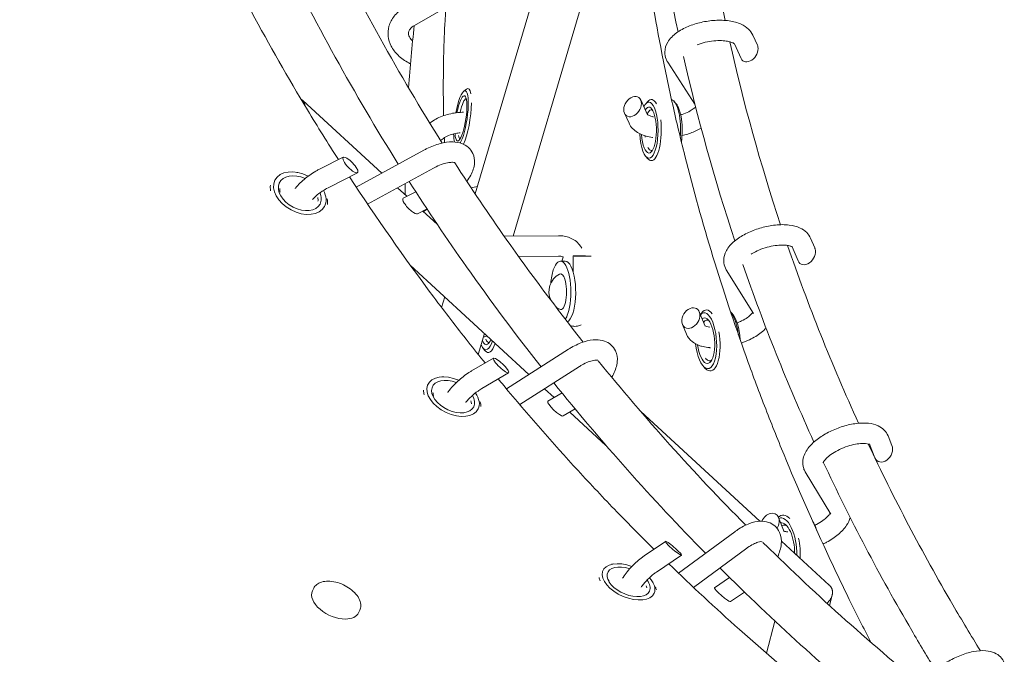
# Model space of a CAD drawing. Units: millimetres. Extents: x -6630 to 8290, y -3061 to 4392.
# Drawn here: x 1603 to 1989, y 945 to 1194 of the extents above; entities that cross this region are included whole.
import ezdxf

# ---------------------------------------------------------------- set-up
doc = ezdxf.new("R2010")
doc.units = ezdxf.units.MM
doc.header["$LTSCALE"] = 20
doc.layers.add('2d', color=230, linetype='Continuous')

msp = doc.modelspace()

# ---------------------------------------------------------------- linework, layer by layer
at = {"layer": '2d', "lineweight": 0}
for p, q in [((1781.76, 1125.68), (1812.11, 1228.51)), ((1796.7, 1109.15), (1832.86, 1231.7)), ((1770.21, 1198.89), (1757.9, 1191.79)), ((1890.61, 1188.04), (1892.41, 1184.12)), ((1883.38, 1184.6), (1886.02, 1178.86)), ((1857.23, 1177.44), (1867.9, 1160.94)), ((1777.26, 1166), (1778.32, 1166.83)), ((1778.97, 1167.03), (1778.94, 1167.04)), ((1745.11, 1133.84), (1714.14, 1162.38)), ((1849.35, 1156.75), (1846.66, 1162.58)), ((1850.83, 1162.73), (1850.8, 1162.73)), ((1848.62, 1161.05), (1849.45, 1161.99)), ((1860.55, 1161.08), (1859.71, 1162.01)), ((1842.08, 1153.4), (1840.28, 1157.32)), ((1764.66, 1154.01), (1763.94, 1153.5)), ((1769.26, 1147.47), (1768.16, 1146.69)), ((1720.97, 1135.54), (1730.04, 1140.1)), ((1761.62, 1142.85), (1735.11, 1128.38)), ((1848.66, 1140.4), (1849.5, 1139.47)), ((1765.45, 1135.83), (1739.56, 1121.69)), ((1850.88, 1138.73), (1850.85, 1138.73)), ((1712.21, 1134.06), (1711.81, 1134.14)), ((1724.56, 1128.39), (1735.58, 1133.93)), ((1754.97, 1124.76), (1751.32, 1128.12)), ((1758.48, 1126.52), (1753.55, 1124.05)), ((1762.88, 1119.78), (1759.09, 1117.88)), ((1766.83, 1113.83), (1761.26, 1118.97)), ((1762.97, 1119.65), (1761.5, 1118.75)), ((1814.37, 1109.26), (1793.09, 1109.13)), ((1913.28, 1108.26), (1914.91, 1104.46)), ((1906.01, 1104.91), (1908.37, 1099.4)), ((1814.42, 1101.26), (1798.74, 1101.17)), ((1816.22, 1100.91), (1815.67, 1099.28)), ((1820.13, 1095.17), (1820.11, 1101.33)), ((1802.85, 1054.81), (1756.3, 1097.69)), ((1817.06, 1099.29), (1815.17, 1099.28)), ((1880.23, 1095.89), (1890.89, 1078.74)), ((1768.6, 1081.08), (1769.83, 1085.23)), ((1871.99, 1073.74), (1869.55, 1079.46)), ((1870.04, 1078.3), (1870.5, 1078.93)), ((1872.3, 1080.12), (1872.27, 1080.11)), ((1882.42, 1078.91), (1881.89, 1079.44)), ((1864.63, 1070.6), (1863.01, 1074.4)), ((1782.97, 1062.65), (1785.4, 1070.88)), ((1784.91, 1065.07), (1785.71, 1064.06)), ((1786.79, 1063.4), (1786.76, 1063.41)), ((1818.38, 1064.72), (1794, 1049.16)), ((1780.35, 1056.2), (1788.91, 1061.24)), ((1822.69, 1057.98), (1799.2, 1042.99)), ((1784.41, 1049.3), (1794.86, 1055.46)), ((1871.3, 1057.94), (1872.13, 1057.09)), ((1874.09, 1056.18), (1874.06, 1056.18)), ((1769.28, 1053.91), (1768.63, 1053.91)), ((1781.83, 1047.54), (1782, 1047.32)), ((1812.7, 1045.73), (1808.93, 1049.2)), ((1815.8, 1047.56), (1810.28, 1044.3)), ((1820.94, 1041.3), (1816.22, 1038.52)), ((1833.03, 1027), (1818.84, 1040.07)), ((1893.42, 997.19), (1846.71, 1040.23)), ((1936.38, 1027.4), (1938.52, 1022.09)), ((1943.66, 1030.73), (1945.17, 1026.99)), ((1911.15, 1016.66), (1921.23, 999.97)), ((1902.98, 993.03), (1900.7, 998.67)), ((1902.23, 999.65), (1902.2, 999.64)), ((1883.53, 993.08), (1861.47, 976.84)), ((1848.35, 983.88), (1856.33, 989.31)), ((1920.6, 972.14), (1901.82, 989.45)), ((1888.28, 986.64), (1867.36, 971.24)), ((1852.85, 977.27), (1862.62, 983.92)), ((1836.01, 980.45), (1835.19, 980.33)), ((1851.06, 973.82), (1851.55, 973.09)), ((1881.54, 975.11), (1875.59, 971.06)), ((1717.93, 969.85), (1718.42, 970.89)), ((1887.37, 969.4), (1881.88, 965.66)), ((1920.65, 964.16), (1921.74, 968.19)), ((1736.02, 961.31), (1736.51, 962.34)), ((1895.93, 945.46), (1899.32, 958.01))]:
    msp.add_line(p, q, dxfattribs=at)
for start, end in [(117.7631, 205.2773), (229.0733, 242.9503)]:
    msp.add_arc((1818.42, 1087.3), 7.77, start, end, dxfattribs=at)
at = {"layer": '2d', "lineweight": 0, "extrusion": (0, 0, -1)}
for centre, major_axis, ratio, start_param, end_param in [((1889.22, 1181.49), (2.36, 3.62), 0.705946, -5.641774, -2.722701), ((1889.22, 1181.49), (2.36, 3.62), 0.705946, 0.418892, 0.641411), ((1776.17, 1155.32), (1.65, 10.88), 0.215985, -1.400496, 2.528003), ((1777.14, 1155.17), (1.2, 7.91), 0.215985, -1.281481, -0.047528), ((1849.88, 1150.73), (-0.02, 11), 0.326283, -0.581654, 3.148524), ((1858.39, 1150.75), (-0.02, 12), 0.326283, 0.099262, 1.817942), ((1850.82, 1150.73), (-0.02, 8), 0.326283, -0.66061, 0.186763), ((1776.17, 1155.32), (1.65, 10.88), 0.215985, -2.62296, -2.197835), ((1777.14, 1155.17), (-1.2, -7.91), 0.215985, 0.047528, 0.561523), ((1849.88, 1150.73), (0.02, -11), 0.326283, 0.006932, 1.442378), ((1850.82, 1150.73), (-0.02, 8), 0.326283, -1.920565, -1.850343), ((1776.17, 1155.32), (-1.65, -10.88), 0.215985, -0.613589, -0.509525), ((1850.82, 1150.73), (0.02, -8), 0.326283, 0.006932, 0.533552), ((1850.82, 1150.73), (0.02, -8), 0.326283, -0.186763, 0.006932), ((1712.98, 1125.97), (9.68, -5.23), 0.673494, 0.000765, 4.683995), ((1712.63, 1125.32), (-7.04, 3.81), 0.673494, -0.499864, -0.245007), ((1712.63, 1125.32), (7.04, -3.81), 0.673494, -0.499872, -0.245299), ((1712.98, 1125.97), (9.68, -5.23), 0.673494, -0.806566, 0.000765), ((1756.32, 1120.96), (-2.86, 3.02), 0.291149, -3.054445, 0.087148), ((1911.64, 1101.93), (2.29, 3.7), 0.730097, 0.473978, 0.582847), ((1824.11, 1101.33), (-4, -0.01), 0.011677, -1.493166, 1.648427), ((1824.11, 1101.33), (-4, -0.01), 0.011677, -2.447943, -1.493166), ((1824.11, 1101.33), (4, 0.01), 0.011677, -1.493166, -1.360109), ((1911.64, 1101.93), (2.29, 3.7), 0.730097, -5.700338, -2.667615), ((1815.25, 1087.28), (-0.04, 7), 0.335702, -0.172333, 0.797795), ((1815.25, 1087.28), (0.04, -7), 0.335702, -2.343797, 0.172333), ((1872.24, 1068.08), (-0.82, 10.97), 0.378147, -0.349313, 3.337727), ((1880.55, 1068.7), (0.89, -11.97), 0.378147, -2.647809, -1.696866), ((1873.17, 1068.15), (-0.6, 7.98), 0.378147, -0.440649, 0.284837), ((1786.61, 1075.44), (-0.74, -10.98), 0.294215, -0.224162, 0.614881), ((1787.56, 1075.38), (-0.54, -7.98), 0.294215, -0.124373, 0.546035), ((1786.61, 1075.44), (-0.74, -10.98), 0.294215, -0.845198, -0.224162), ((1872.24, 1068.08), (0.82, -10.97), 0.378147, 0.196134, 1.488353), ((1873.17, 1068.15), (-0.6, 7.98), 0.378147, -1.837053, -1.820859), ((1873.17, 1068.15), (0.6, -7.98), 0.378147, 0.196134, 0.541833), ((1873.17, 1068.15), (0.6, -7.98), 0.378147, -0.284837, 0.196134), ((1773.09, 1046.13), (9.87, -4.85), 0.616088, 0.000582, 4.638659), ((1772.75, 1045.42), (-7.18, 3.53), 0.616088, -0.507125, -0.288154), ((1773.09, 1046.13), (9.87, -4.85), 0.616088, -0.855639, 0.000582), ((1772.75, 1045.42), (7.18, -3.53), 0.616088, -0.507093, -0.28912), ((1813.25, 1041.41), (-3.01, 2.86), 0.205583, -3.082786, 0.058807), ((1941.85, 1024.54), (2.21, 3.78), 0.74731, -5.752307, -2.618818), ((1941.85, 1024.54), (2.21, 3.78), 0.74731, 0.522774, 0.530878), ((1903.02, 987.64), (-1.58, 10.89), 0.420652, -0.135748, 1.982592), ((1903.92, 987.77), (-1.15, 7.92), 0.420652, -0.231418, 0.36597), ((1841.9, 973.43), (10.06, -4.44), 0.553365, 0.000411, 4.598297), ((1841.57, 972.67), (-7.32, 3.23), 0.553365, -0.520987, -0.351222), ((1841.9, 973.43), (10.06, -4.44), 0.553365, -0.900374, 0.000411), ((1726.98, 965.58), (-9.04, 4.27), 0.579977, -2.26679, 0), ((1841.57, 972.67), (7.32, -3.23), 0.553365, -0.521011, -0.351795), ((1878.74, 968.36), (-3.16, 2.69), 0.115918, -3.109718, 0.031875), ((1726.98, 965.58), (9.04, -4.27), 0.579977, 0, 0.874802)]:
    msp.add_ellipse(centre, major_axis=major_axis, ratio=ratio, start_param=start_param, end_param=end_param, dxfattribs=at)
at = {"layer": '2d', "lineweight": 0}
for centre, major_axis, ratio, start_param, end_param in [((1777.14, 1155.17), (1.8, 11.86), 0.215985, -0.561361, 0.223051), ((1776.17, 1155.32), (1.35, 8.9), 0.215985, -2.528003, 1.348047), ((1843.47, 1159.95), (2.36, 3.62), 0.705946, -3.783004, 2.500181), ((1850.82, 1150.73), (-0.02, 12), 0.326283, -0.531414, 0.352424), ((1777.14, 1155.17), (1.8, 11.86), 0.215985, -2.528003, -0.987871), ((1849.88, 1150.73), (0.02, -9), 0.326283, -0.006932, 3.635496), ((1859.33, 1150.75), (-0.02, 11), 0.326283, -2.004517, -0.352424), ((1850.82, 1150.73), (0.02, -12), 0.326283, -0.006932, 1.914248), ((1776.17, 1155.32), (-1.35, -8.9), 0.215985, -0.803839, 0.613589), ((1849.88, 1150.73), (0.02, -9), 0.326283, -1.378492, -0.006932), ((1777.14, 1155.17), (1.8, 11.86), 0.215985, -2.536351, -2.528003), ((1732.81, 1137.01), (-2.86, 3.02), 0.291149, -5.300418, 0.982767), ((1850.82, 1150.73), (0.02, -12), 0.326283, -0.352424, -0.006932), ((1712.98, 1125.97), (-7.92, 4.28), 0.673494, -1.468367, 3.140827), ((1712.63, 1125.32), (-10.56, 5.71), 0.673494, 0.245546, 0.499174), ((1712.98, 1125.97), (7.92, -4.28), 0.673494, -0.000765, 0.700171), ((1712.63, 1125.32), (10.56, -5.71), 0.673494, 0.246146, 0.499179), ((1815.25, 1087.28), (-0.07, 12), 0.335702, -2.368592, 0.773001), ((1817.13, 1087.29), (-0.07, 12), 0.335702, -2.368592, 0), ((1815.25, 1087.28), (0.07, -12), 0.335702, -2.368592, -1.846248), ((1815.25, 1087.28), (0.07, -12), 0.335702, -1.295345, -1.294991), ((1866.28, 1076.93), (2.29, 3.7), 0.730097, -3.72444, 2.558745), ((1815.25, 1087.28), (-0.07, 12), 0.335702, -2.68425, -2.368592), ((1817.13, 1087.29), (0.07, -12), 0.335702, 0.174172, 0.773001), ((1873.17, 1068.15), (-0.89, 11.97), 0.378147, -0.539854, 0.420786), ((1872.24, 1068.08), (0.67, -8.97), 0.378147, -0.196134, 3.398902), ((1881.47, 1068.77), (-0.82, 10.97), 0.378147, -1.630091, -0.420786), ((1873.17, 1068.15), (0.89, -11.97), 0.378147, -0.196134, 1.83068), ((1786.61, 1075.44), (-0.6, -8.98), 0.294215, -0.607125, 0.224162), ((1786.61, 1075.44), (-0.6, -8.98), 0.294215, 0.224162, 0.721329), ((1787.56, 1075.38), (-0.8, -11.97), 0.294215, 0.224162, 0.819006), ((1872.24, 1068.08), (0.67, -8.97), 0.378147, -1.418679, -0.196134), ((1787.56, 1075.38), (-0.8, -11.97), 0.294215, -0.312922, 0.224162), ((1791.89, 1058.35), (-3.01, 2.86), 0.205583, -5.284175, 0.99901), ((1873.17, 1068.15), (0.89, -11.97), 0.378147, -0.420786, -0.196134), ((1773.09, 1046.13), (-8.08, 3.97), 0.616088, -1.425749, 3.141011), ((1772.75, 1045.42), (-10.77, 5.29), 0.616088, 0.28873, 0.506382), ((1773.09, 1046.13), (8.08, -3.97), 0.616088, -0.000582, 0.74622), ((1772.75, 1045.42), (10.77, -5.29), 0.616088, 0.290024, 0.506359), ((1897.38, 996.23), (2.21, 3.78), 0.74731, -1.602557, 1.745847), ((1903.92, 987.77), (-1.72, 11.88), 0.420652, -0.556942, 0.33177), ((1903.02, 987.64), (-1.29, 8.91), 0.420652, -1.967886, 0.042161), ((1912, 988.94), (-1.58, 10.89), 0.420652, -1.178454, -0.768089), ((1859.48, 986.62), (-3.16, 2.69), 0.115918, -5.268109, 1.015076), ((1903.92, 987.77), (-1.72, 11.88), 0.420652, -2.070792, -1.399182), ((1841.9, 973.43), (-8.23, 3.63), 0.553365, -1.387607, 3.141182), ((1841.57, 972.67), (-10.98, 4.84), 0.553365, 0.353133, 0.518839), ((1841.9, 973.43), (8.23, -3.63), 0.553365, -0.000411, 0.788377), ((1841.57, 972.67), (10.98, -4.84), 0.553365, 0.354188, 0.518856)]:
    msp.add_ellipse(centre, major_axis=major_axis, ratio=ratio, start_param=start_param, end_param=end_param, dxfattribs=at)
for points, knots in [([(1682.19, 847.53), (1674.58, 853.55), (1656.63, 868.22), (1639.16, 883.68), (1624.18, 897.55), (1619.23, 902.24), (1609.42, 911.73), (1604.55, 916.55), (1590.09, 931.17), (1580.62, 941.17), (1566.68, 956.55), (1562.07, 961.74), (1552.96, 972.24), (1548.45, 977.55), (1535.05, 993.65), (1526.31, 1004.63), (1509.19, 1027.04), (1500.81, 1038.49), (1484.46, 1061.82), (1476.48, 1073.71), (1464.81, 1091.86), (1460.97, 1097.97), (1453.38, 1110.29), (1449.64, 1116.5), (1438.56, 1135.3), (1431.38, 1148.03), (1420.93, 1167.43), (1417.49, 1173.94), (1410.73, 1187.08), (1407.39, 1193.7), (1391, 1227.02), (1378.75, 1254.4), (1361.65, 1296.57), (1356.17, 1310.79), (1345.65, 1339.55), (1340.62, 1354.1), (1333.39, 1376.15), (1331.04, 1383.55), (1326.45, 1398.4), (1324.21, 1405.86), (1317.67, 1428.36), (1313.53, 1443.5), (1307.67, 1466.41), (1305.77, 1474.09), (1302.09, 1489.5), (1300.3, 1497.24), (1295.13, 1520.55), (1291.91, 1536.2), (1287.44, 1559.87), (1286, 1567.79), (1283.25, 1583.68), (1281.93, 1591.66), (1278.16, 1615.66), (1275.87, 1631.76), (1272.8, 1656.06), (1271.84, 1664.19), (1270.03, 1680.48), (1269.19, 1688.66), (1266.83, 1713.24), (1265.49, 1729.71), (1263.3, 1762.79), (1262.44, 1779.41), (1261.2, 1812.81), (1260.82, 1829.56), (1260.54, 1863.18), (1260.64, 1880.04), (1261.15, 1905.42), (1261.38, 1913.9), (1261.96, 1930.86), (1262.31, 1939.35), (1263.54, 1964.84), (1264.6, 1981.86), (1266.54, 2007.45), (1267.25, 2015.99), (1268.79, 2033.08), (1269.62, 2041.63), (1274.06, 2084.36), (1278.56, 2118.57), (1284.01, 2152.82)], [0.077666, 0.077666, 0.077666, 0.077666, 0.115699, 0.168355, 0.168355, 0.194683, 0.194683, 0.22101, 0.22101, 0.273666, 0.273666, 0.299994, 0.299994, 0.326322, 0.326322, 0.378978, 0.378978, 0.431633, 0.431633, 0.484289, 0.484289, 0.510617, 0.510617, 0.536945, 0.536945, 0.5896, 0.5896, 0.615928, 0.615928, 0.642256, 0.642256, 0.747567, 0.747567, 0.800223, 0.800223, 0.852879, 0.852879, 0.879207, 0.879207, 0.905535, 0.905535, 0.95819, 0.95819, 0.984518, 0.984518, 1.010846, 1.010846, 1.063502, 1.063502, 1.08983, 1.08983, 1.116157, 1.116157, 1.168813, 1.168813, 1.195141, 1.195141, 1.221469, 1.221469, 1.274125, 1.274125, 1.32678, 1.32678, 1.379436, 1.379436, 1.432092, 1.432092, 1.45842, 1.45842, 1.484747, 1.484747, 1.537403, 1.537403, 1.563731, 1.563731, 1.590059, 1.590059, 1.69537, 1.69537, 1.69537, 1.69537]), ([(1725.24, 824.21), (1719.8, 828.01), (1714.39, 831.88), (1703.66, 839.75), (1698.33, 843.75), (1682.45, 855.97), (1661.59, 872.78), (1641.37, 890.64), (1626.44, 904.44), (1621.51, 909.11), (1611.72, 918.56), (1606.87, 923.35), (1592.46, 937.9), (1583.01, 947.85), (1569.11, 963.16), (1564.52, 968.32), (1555.43, 978.77), (1550.93, 984.05), (1537.56, 1000.07), (1528.84, 1010.99), (1511.76, 1033.3), (1503.4, 1044.69), (1487.08, 1067.9), (1479.11, 1079.73), (1467.46, 1097.79), (1463.62, 1103.86), (1456.04, 1116.12), (1452.3, 1122.31), (1441.24, 1141.01), (1434.07, 1153.68), (1423.62, 1172.98), (1420.19, 1179.46), (1413.43, 1192.53), (1410.1, 1199.11), (1393.72, 1232.27), (1381.46, 1259.52), (1367.22, 1294.48), (1364.42, 1301.51), (1358.94, 1315.66), (1356.25, 1322.77), (1348.36, 1344.24), (1343.33, 1358.71), (1336.1, 1380.65), (1333.74, 1388.01), (1329.15, 1402.79), (1326.91, 1410.22), (1320.36, 1432.6), (1316.22, 1447.66), (1308.39, 1478.06), (1304.7, 1493.41), (1297.79, 1524.33), (1294.57, 1539.91), (1290.08, 1563.45), (1288.65, 1571.33), (1285.89, 1587.15), (1284.57, 1595.08), (1280.78, 1618.97), (1278.5, 1634.99), (1275.42, 1659.17), (1274.45, 1667.25), (1272.64, 1683.47), (1271.79, 1691.6), (1269.42, 1716.06), (1268.08, 1732.45), (1265.88, 1765.37), (1265.01, 1781.91), (1264.07, 1806.83), (1263.82, 1815.15), (1263.44, 1831.82), (1263.3, 1840.17), (1263.09, 1865.26), (1263.18, 1882.04), (1263.68, 1907.29), (1263.9, 1915.72), (1264.48, 1932.6), (1264.82, 1941.04), (1266.04, 1966.41), (1267.09, 1983.35), (1269.03, 2008.8), (1269.73, 2017.29), (1271.26, 2034.29), (1272.09, 2042.8), (1276.51, 2085.34), (1280.99, 2119.39), (1286.42, 2153.46)], [0.010475, 0.010475, 0.010475, 0.010475, 0.036671, 0.036671, 0.062867, 0.062867, 0.11526, 0.167653, 0.167653, 0.193849, 0.193849, 0.220045, 0.220045, 0.272438, 0.272438, 0.298634, 0.298634, 0.32483, 0.32483, 0.377223, 0.377223, 0.429616, 0.429616, 0.482008, 0.482008, 0.508205, 0.508205, 0.534401, 0.534401, 0.586794, 0.586794, 0.61299, 0.61299, 0.639186, 0.639186, 0.743971, 0.743971, 0.770168, 0.770168, 0.796364, 0.796364, 0.848757, 0.848757, 0.874953, 0.874953, 0.901149, 0.901149, 0.953542, 0.953542, 1.005935, 1.005935, 1.058327, 1.058327, 1.084524, 1.084524, 1.11072, 1.11072, 1.163112, 1.163112, 1.189309, 1.189309, 1.215505, 1.215505, 1.267898, 1.267898, 1.32029, 1.32029, 1.346487, 1.346487, 1.372683, 1.372683, 1.425076, 1.425076, 1.451272, 1.451272, 1.477468, 1.477468, 1.529861, 1.529861, 1.556057, 1.556057, 1.582254, 1.582254, 1.687039, 1.687039, 1.687039, 1.687039]), ([(1847.62, 1282.18), (1848.42, 1272.5), (1849.42, 1262.82), (1853.24, 1231.79), (1856.81, 1210.48), (1861.31, 1189.3)], [3.2119973, 3.2119973, 3.2119973, 3.2119973, 3.245828, 3.245828, 3.3206225, 3.3206225, 3.3206225, 3.3206225]), ([(1866.45, 1284.98), (1867.25, 1275.19), (1868.25, 1265.4), (1871.99, 1234.94), (1875.44, 1214.3), (1879.78, 1193.77)], [3.2105328, 3.2105328, 3.2105328, 3.2105328, 3.2456444, 3.2456444, 3.3199885, 3.3199885, 3.3199885, 3.3199885]), ([(1842.5, 1277.17), (1842.82, 1272), (1843.19, 1266.83), (1844.2, 1254.89), (1844.86, 1248.12), (1846.38, 1234.59), (1847.24, 1227.83), (1850.08, 1207.6), (1852.35, 1194.16), (1856.29, 1174.05), (1857.7, 1167.36), (1860.69, 1154), (1862.28, 1147.33), (1870.62, 1114.1), (1878.67, 1087.83), (1890.31, 1055.4), (1892.72, 1048.93), (1897.68, 1036.05), (1900.23, 1029.64), (1908.12, 1010.49), (1913.67, 997.83), (1922.41, 978.99), (1925.4, 972.74), (1931.21, 960.89), (1934.03, 955.28), (1936.9, 949.7)], [0.5177551, 0.5177551, 0.5177551, 0.5177551, 0.5359934, 0.5359934, 0.5599124, 0.5599124, 0.5838313, 0.5838313, 0.6316693, 0.6316693, 0.6555882, 0.6555882, 0.6795072, 0.6795072, 0.775183, 0.775183, 0.799102, 0.799102, 0.8230209, 0.8230209, 0.8708588, 0.8708588, 0.8947778, 0.8947778, 0.9163762, 0.9163762, 0.9163762, 0.9163762]), ([(1769.37, 1156.39), (1769.24, 1162.33), (1769.21, 1168.24), (1769.32, 1177.1), (1769.38, 1180.06), (1769.56, 1185.98), (1769.68, 1188.93), (1770.37, 1203.26), (1771.32, 1214.49), (1772.66, 1225.57)], [1.21873, 1.21873, 1.21873, 1.21873, 1.24359551, 1.24359551, 1.25616926, 1.25616926, 1.26874302, 1.26874302, 1.31742814, 1.31742814, 1.31742814, 1.31742814]), ([(1680.34, 1223.71), (1684.77, 1214.78), (1689.33, 1205.92), (1701.04, 1184.13), (1708.36, 1171.29), (1719.96, 1152.07), (1724, 1145.57), (1728.12, 1139.13)], [0.9198552, 0.9198552, 0.9198552, 0.9198552, 0.9532826, 0.9532826, 1.0029124, 1.0029124, 1.0286167, 1.0286167, 1.0286167, 1.0286167]), ([(1753.9, 1198.72), (1752.4, 1197.85), (1751.06, 1196.76), (1749.06, 1194.28), (1748.34, 1192.93), (1747.58, 1190.2), (1747.47, 1188.85), (1747.78, 1186.19), (1748.19, 1184.9), (1749.48, 1182.37), (1750.41, 1181.16), (1752.73, 1178.91), (1754.17, 1177.9), (1755.95, 1176.98), (1756.15, 1176.87), (1756.36, 1176.78)], [5.719884, 5.719884, 5.719884, 5.719884, 6.05696, 6.05696, 6.353378, 6.353378, 6.616325, 6.616325, 6.882079, 6.882079, 7.180084, 7.180084, 7.514867, 7.514867, 7.557758, 7.557758, 7.557758, 7.557758]), ([(1890.61, 1188.04), (1890.2, 1188.93), (1889.62, 1189.7), (1888.1, 1191.17), (1887.12, 1191.78), (1884.61, 1192.94), (1883.02, 1193.36), (1879.57, 1193.85), (1877.71, 1193.91), (1874, 1193.69), (1872.16, 1193.42), (1868.58, 1192.61), (1866.85, 1192.06), (1863.59, 1190.69), (1862.06, 1189.87), (1859.34, 1187.88), (1858.13, 1186.71), (1856.59, 1184.13), (1856.12, 1182.79), (1856.08, 1180.39), (1856.28, 1179.4), (1856.82, 1178.14), (1857.02, 1177.78), (1857.23, 1177.44)], [0.492301, 0.492301, 0.492301, 0.492301, 0.691215, 0.691215, 0.952583, 0.952583, 1.314681, 1.314681, 1.68688, 1.68688, 2.042469, 2.042469, 2.395185, 2.395185, 2.757626, 2.757626, 3.1369, 3.1369, 3.426971, 3.426971, 3.62177, 3.62177, 3.704894, 3.704894, 3.704894, 3.704894]), ([(1757.9, 1191.79), (1757.28, 1191.43), (1756.8, 1191.04), (1756.06, 1190.26), (1755.83, 1189.87), (1755.49, 1188.93), (1755.48, 1188.42), (1755.96, 1187.18), (1756.34, 1186.58), (1757.02, 1185.88), (1757.11, 1185.8), (1757.21, 1185.71)], [5.719884, 5.719884, 5.719884, 5.719884, 5.995011, 5.995011, 6.300087, 6.300087, 6.803694, 6.803694, 7.155203, 7.155203, 7.205663, 7.205663, 7.205663, 7.205663]), ([(1883.41, 1184.57), (1883.41, 1184.57), (1883.41, 1184.58), (1883.35, 1184.63), (1883.19, 1184.77), (1882.61, 1185.07), (1882.2, 1185.23), (1881.12, 1185.53), (1880.44, 1185.67), (1878.82, 1185.84), (1877.88, 1185.88), (1875.84, 1185.81), (1874.74, 1185.7), (1872.53, 1185.33), (1871.42, 1185.06), (1869.83, 1184.58), (1869.3, 1184.39), (1868.79, 1184.19)], [0.633605, 0.633605, 0.633605, 0.633605, 0.687851, 0.687851, 0.910588, 0.910588, 1.128394, 1.128394, 1.369855, 1.369855, 1.634393, 1.634393, 1.913746, 1.913746, 2.198612, 2.198612, 2.348654, 2.348654, 2.348654, 2.348654]), ([(1868.19, 1159.82), (1867.97, 1159.59), (1867.66, 1159.31), (1866.79, 1158.68), (1866.19, 1158.31), (1864.74, 1157.57), (1863.86, 1157.21), (1862.73, 1156.83), (1862.53, 1156.77), (1862.34, 1156.71)], [6.4644858, 6.4644858, 6.4644858, 6.4644858, 6.6633396, 6.6633396, 6.9051482, 6.9051482, 7.1699502, 7.1699502, 7.2236174, 7.2236174, 7.2236174, 7.2236174]), ([(1764.66, 1154.01), (1766.09, 1155.01), (1767.7, 1155.81), (1771.18, 1157.02), (1773.05, 1157.42), (1775.68, 1157.68), (1776.41, 1157.72), (1777.14, 1157.72)], [0.4923012, 0.4923012, 0.4923012, 0.4923012, 0.8366911, 0.8366911, 1.1896258, 1.1896258, 1.3234136, 1.3234136, 1.3234136, 1.3234136]), ([(1851.65, 1155.91), (1851.45, 1155.95), (1851.27, 1155.99), (1850.51, 1156.2), (1850.05, 1156.39), (1849.5, 1156.68), (1849.36, 1156.79), (1849.3, 1156.84)], [8.209928, 8.209928, 8.209928, 8.209928, 8.2829627, 8.2829627, 8.5259146, 8.5259146, 8.7205534, 8.7205534, 8.7205534, 8.7205534]), ([(1851.4, 1147.83), (1851.37, 1147.84), (1851.34, 1147.84), (1849.56, 1148.1), (1847.93, 1148.54), (1845.01, 1149.94), (1843.68, 1150.9), (1842.47, 1152.65), (1842.26, 1153.01), (1842.08, 1153.4)], [8.1079879, 8.1079879, 8.1079879, 8.1079879, 8.1144962, 8.1144962, 8.4869426, 8.4869426, 8.8455315, 8.8455315, 8.9324768, 8.9324768, 8.9324768, 8.9324768]), ([(1870.35, 1151.5), (1869.39, 1150.93), (1868.35, 1150.42), (1865.86, 1149.4), (1864.38, 1148.93), (1862.85, 1148.55)], [6.8052021, 6.8052021, 6.8052021, 6.8052021, 7.0440479, 7.0440479, 7.3475217, 7.3475217, 7.3475217, 7.3475217]), ([(1769.26, 1147.47), (1769.84, 1147.87), (1770.54, 1148.25), (1772.15, 1148.92), (1773.06, 1149.2), (1774.64, 1149.51), (1775.27, 1149.6), (1775.91, 1149.66)], [0.4923012, 0.4923012, 0.4923012, 0.4923012, 0.7602211, 0.7602211, 1.0328899, 1.0328899, 1.2052356, 1.2052356, 1.2052356, 1.2052356]), ([(1778.45, 1130.69), (1779.02, 1131.44), (1779.54, 1132.22), (1780.79, 1134.51), (1781.37, 1136.09), (1781.56, 1139.04), (1781.38, 1140.36), (1780.41, 1142.47), (1779.8, 1143.28), (1778.33, 1144.59), (1777.46, 1145.08), (1775.4, 1145.86), (1774.19, 1146.05), (1771.33, 1146.12), (1769.66, 1145.88), (1766.24, 1144.98), (1764.5, 1144.31), (1762.4, 1143.27), (1762.01, 1143.07), (1761.62, 1142.85)], [1.364233, 1.364233, 1.364233, 1.364233, 1.564989, 1.564989, 1.939363, 1.939363, 2.208793, 2.208793, 2.406075, 2.406075, 2.613291, 2.613291, 2.886158, 2.886158, 3.250576, 3.250576, 3.619565, 3.619565, 3.704894, 3.704894, 3.704894, 3.704894]), ([(1711.11, 1127.82), (1711.15, 1127.87), (1711.2, 1127.93), (1712.38, 1129.36), (1713.72, 1130.65), (1716.63, 1132.98), (1718.19, 1134.03), (1720.18, 1135.13), (1720.57, 1135.34), (1720.97, 1135.54)], [8.107798, 8.107798, 8.107798, 8.107798, 8.1230504, 8.1230504, 8.4924385, 8.4924385, 8.8475413, 8.8475413, 8.9324768, 8.9324768, 8.9324768, 8.9324768]), ([(1773.82, 1137.9), (1773.82, 1137.9), (1773.78, 1137.92), (1773.55, 1138), (1773.27, 1138.06), (1772.47, 1138.1), (1771.95, 1138.07), (1770.69, 1137.88), (1769.93, 1137.7), (1768.26, 1137.16), (1767.33, 1136.78), (1766.09, 1136.17), (1765.77, 1136.01), (1765.45, 1135.83)], [2.510454, 2.510454, 2.510454, 2.510454, 2.644295, 2.644295, 2.866554, 2.866554, 3.093289, 3.093289, 3.342877, 3.342877, 3.612522, 3.612522, 3.704894, 3.704894, 3.704894, 3.704894]), ([(1732.48, 1132.37), (1742.97, 1116.29), (1753.98, 1100.57), (1769.92, 1079.3), (1774.43, 1073.44), (1781.2, 1064.86), (1783.42, 1062.08), (1785.65, 1059.32)], [1.0376336, 1.0376336, 1.0376336, 1.0376336, 1.1021718, 1.1021718, 1.1269867, 1.1269867, 1.1389183, 1.1389183, 1.1389183, 1.1389183]), ([(1717.92, 1123.47), (1718.47, 1124.07), (1719.11, 1124.69), (1720.63, 1125.96), (1721.53, 1126.61), (1723.15, 1127.64), (1723.85, 1128.03), (1724.56, 1128.39)], [8.2044554, 8.2044554, 8.2044554, 8.2044554, 8.4481174, 8.4481174, 8.7281623, 8.7281623, 8.9324768, 8.9324768, 8.9324768, 8.9324768]), ([(1780.17, 1128.08), (1780.96, 1128.31), (1781.78, 1128.47), (1782.62, 1128.59), (1782.62, 1128.59), (1782.62, 1128.59)], [2.254244, 2.254244, 2.254244, 2.254244, 2.4153138, 2.4153138, 2.4156239, 2.4156239, 2.4156239, 2.4156239]), ([(1913.28, 1108.26), (1912.91, 1109.13), (1912.37, 1109.89), (1910.97, 1111.28), (1910.09, 1111.85), (1907.84, 1112.9), (1906.41, 1113.26), (1903.18, 1113.66), (1901.35, 1113.66), (1897.67, 1113.28), (1895.84, 1112.93), (1892.29, 1111.94), (1890.57, 1111.32), (1887.32, 1109.81), (1885.8, 1108.94), (1883.04, 1106.91), (1881.82, 1105.76), (1880.43, 1103.78), (1880.05, 1103.11), (1879.31, 1101.24), (1879.07, 1099.92), (1879.38, 1097.65), (1879.72, 1096.73), (1880.21, 1095.92), (1880.22, 1095.9), (1880.23, 1095.89)], [0.492301, 0.492301, 0.492301, 0.492301, 0.68033, 0.68033, 0.911562, 0.911562, 1.243871, 1.243871, 1.623648, 1.623648, 1.983311, 1.983311, 2.335421, 2.335421, 2.692949, 2.692949, 3.068888, 3.068888, 3.241674, 3.241674, 3.512236, 3.512236, 3.701349, 3.701349, 3.704894, 3.704894, 3.704894, 3.704894]), ([(1814.37, 1109.26), (1815.14, 1109.27), (1815.92, 1109.21), (1817.44, 1108.95), (1818.19, 1108.75), (1819.63, 1108.18), (1820.33, 1107.81), (1821.62, 1106.89), (1822.22, 1106.32), (1823.02, 1105.27), (1823.29, 1104.84), (1823.51, 1104.38)], [3.141593, 3.141593, 3.141593, 3.141593, 3.363364, 3.363364, 3.585135, 3.585135, 3.806906, 3.806906, 4.028677, 4.028677, 4.163626, 4.163626, 4.163626, 4.163626]), ([(1906.09, 1104.85), (1906.09, 1104.85), (1906.08, 1104.86), (1906.01, 1104.91), (1905.84, 1105.02), (1905.23, 1105.25), (1904.81, 1105.37), (1903.7, 1105.55), (1903, 1105.61), (1901.37, 1105.61), (1900.42, 1105.54), (1898.39, 1105.26), (1897.3, 1105.03), (1895.13, 1104.43), (1894.05, 1104.06), (1892.05, 1103.21), (1891.13, 1102.74), (1890.2, 1102.18), (1890.07, 1102.1), (1889.95, 1102.02)], [0.703854, 0.703854, 0.703854, 0.703854, 0.762043, 0.762043, 0.977338, 0.977338, 1.193659, 1.193659, 1.434988, 1.434988, 1.69989, 1.69989, 1.979689, 1.979689, 2.264915, 2.264915, 2.546421, 2.546421, 2.592835, 2.592835, 2.592835, 2.592835]), ([(1814.42, 1101.26), (1814.76, 1101.27), (1815.07, 1101.24), (1815.6, 1101.15), (1815.82, 1101.09), (1816.14, 1100.96), (1816.25, 1100.89), (1816.35, 1100.82), (1816.37, 1100.8), (1816.37, 1100.8)], [3.1415927, 3.1415927, 3.1415927, 3.1415927, 3.3633636, 3.3633636, 3.5851346, 3.5851346, 3.8069056, 3.8069056, 3.9688675, 3.9688675, 3.9688675, 3.9688675]), ([(1890.6, 1079.21), (1890.59, 1079.19), (1890.58, 1079.18), (1890.43, 1078.95), (1890.21, 1078.66), (1889.52, 1077.98), (1889.05, 1077.58), (1887.84, 1076.73), (1887.08, 1076.28), (1885.69, 1075.58), (1885.1, 1075.31), (1884.48, 1075.07)], [6.3019608, 6.3019608, 6.3019608, 6.3019608, 6.3223173, 6.3223173, 6.5333829, 6.5333829, 6.7665392, 6.7665392, 7.024944, 7.024944, 7.1958443, 7.1958443, 7.1958443, 7.1958443]), ([(1819.04, 1074.01), (1819.3, 1073.91), (1819.58, 1073.84), (1820.2, 1073.72), (1820.53, 1073.69), (1820.87, 1073.69)], [6.9553189, 6.9553189, 6.9553189, 6.9553189, 7.0146688, 7.0146688, 7.0809805, 7.0809805, 7.0809805, 7.0809805]), ([(1820.87, 1073.69), (1821.51, 1073.69), (1822.15, 1073.82), (1822.9, 1074.11), (1823.09, 1074.2), (1823.27, 1074.29)], [0.7977952, 0.7977952, 0.7977952, 0.7977952, 0.9240098, 0.9240098, 0.9690856, 0.9690856, 0.9690856, 0.9690856]), ([(1873.77, 1073.38), (1873.32, 1073.45), (1872.93, 1073.54), (1872.26, 1073.75), (1872.01, 1073.88), (1871.9, 1073.95)], [8.2119459, 8.2119459, 8.2119459, 8.2119459, 8.3934696, 8.3934696, 8.6145074, 8.6145074, 8.6145074, 8.6145074]), ([(1874.02, 1065.31), (1873.89, 1065.32), (1873.76, 1065.33), (1871.9, 1065.5), (1870.26, 1065.87), (1868.08, 1066.89), (1867.44, 1067.27), (1865.94, 1068.46), (1865.13, 1069.43), (1864.63, 1070.6)], [8.1073597, 8.1073597, 8.1073597, 8.1073597, 8.1352584, 8.1352584, 8.5130123, 8.5130123, 8.6792073, 8.6792073, 8.9324768, 8.9324768, 8.9324768, 8.9324768]), ([(1895.84, 1072.99), (1895.26, 1072.38), (1894.63, 1071.82), (1892.58, 1070.21), (1890.99, 1069.26), (1888.26, 1067.96), (1887.2, 1067.52), (1886.12, 1067.13)], [6.4998861, 6.4998861, 6.4998861, 6.4998861, 6.6878538, 6.6878538, 7.0661248, 7.0661248, 7.2897031, 7.2897031, 7.2897031, 7.2897031]), ([(1835.31, 1053.74), (1835.55, 1054.15), (1835.78, 1054.57), (1836.77, 1056.55), (1837.31, 1058.15), (1837.58, 1061.22), (1837.42, 1062.7), (1836.37, 1064.99), (1835.74, 1065.84), (1834.22, 1067.15), (1833.36, 1067.62), (1831.38, 1068.31), (1830.24, 1068.46), (1827.57, 1068.44), (1826.02, 1068.14), (1822.79, 1067.11), (1821.1, 1066.34), (1819.1, 1065.17), (1818.74, 1064.95), (1818.38, 1064.72)], [1.460682, 1.460682, 1.460682, 1.460682, 1.562447, 1.562447, 1.937999, 1.937999, 2.246972, 2.246972, 2.452127, 2.452127, 2.652209, 2.652209, 2.903212, 2.903212, 3.249642, 3.249642, 3.622927, 3.622927, 3.704894, 3.704894, 3.704894, 3.704894]), ([(1829.86, 1060.37), (1829.86, 1060.37), (1829.85, 1060.37), (1829.82, 1060.38), (1829.63, 1060.44), (1828.97, 1060.46), (1828.53, 1060.42), (1827.46, 1060.21), (1826.8, 1060.01), (1825.32, 1059.44), (1824.49, 1059.04), (1823.33, 1058.38), (1823.01, 1058.18), (1822.69, 1057.98)], [2.603392, 2.603392, 2.603392, 2.603392, 2.627856, 2.627856, 2.881094, 2.881094, 3.102142, 3.102142, 3.343178, 3.343178, 3.606292, 3.606292, 3.704894, 3.704894, 3.704894, 3.704894]), ([(1770.98, 1047.78), (1771.05, 1047.87), (1771.11, 1047.96), (1772.25, 1049.49), (1773.52, 1050.87), (1776.26, 1053.4), (1777.73, 1054.54), (1779.62, 1055.76), (1779.98, 1055.98), (1780.35, 1056.2)], [8.1092705, 8.1092705, 8.1092705, 8.1092705, 8.131714, 8.131714, 8.4960177, 8.4960177, 8.8494566, 8.8494566, 8.9324768, 8.9324768, 8.9324768, 8.9324768]), ([(1790.77, 1053.05), (1791.5, 1052.18), (1792.22, 1051.3), (1802.38, 1039.07), (1812.1, 1027.95), (1827.1, 1011.63), (1832.17, 1006.24), (1842.09, 995.97), (1846.92, 991.08), (1851.82, 986.24)], [1.1479851, 1.1479851, 1.1479851, 1.1479851, 1.1518016, 1.1518016, 1.2014313, 1.2014313, 1.2262462, 1.2262462, 1.2492986, 1.2492986, 1.2492986, 1.2492986]), ([(1778.05, 1043.86), (1778.08, 1043.89), (1778.1, 1043.92), (1778.75, 1044.71), (1779.47, 1045.47), (1781.07, 1046.95), (1781.95, 1047.66), (1783.37, 1048.66), (1783.89, 1049), (1784.41, 1049.3)], [8.2023849, 8.2023849, 8.2023849, 8.2023849, 8.2138758, 8.2138758, 8.4882518, 8.4882518, 8.7713923, 8.7713923, 8.9324768, 8.9324768, 8.9324768, 8.9324768]), ([(1943.66, 1030.73), (1943.31, 1031.59), (1942.79, 1032.36), (1941.46, 1033.71), (1940.64, 1034.24), (1938.58, 1035.2), (1937.31, 1035.5), (1934.3, 1035.84), (1932.52, 1035.77), (1928.91, 1035.25), (1927.1, 1034.82), (1923.59, 1033.66), (1921.89, 1032.95), (1918.68, 1031.29), (1917.18, 1030.35), (1914.44, 1028.24), (1913.23, 1027.07), (1911.26, 1024.44), (1910.49, 1022.96), (1910.1, 1020.15), (1910.18, 1018.97), (1910.72, 1017.45), (1910.92, 1017.04), (1911.15, 1016.66)], [0.492301, 0.492301, 0.492301, 0.492301, 0.67509, 0.67509, 0.88568, 0.88568, 1.185166, 1.185166, 1.567293, 1.567293, 1.932116, 1.932116, 2.284808, 2.284808, 2.639282, 2.639282, 3.009324, 3.009324, 3.384782, 3.384782, 3.615228, 3.615228, 3.704894, 3.704894, 3.704894, 3.704894]), ([(1936.52, 1027.32), (1936.52, 1027.32), (1936.52, 1027.33), (1936.48, 1027.35), (1936.32, 1027.44), (1935.75, 1027.6), (1935.34, 1027.68), (1934.28, 1027.77), (1933.61, 1027.77), (1932.03, 1027.64), (1931.11, 1027.5), (1929.13, 1027.05), (1928.08, 1026.74), (1925.96, 1025.97), (1924.91, 1025.5), (1922.96, 1024.49), (1922.05, 1023.94), (1920.53, 1022.86), (1919.9, 1022.32), (1918.97, 1021.38), (1918.64, 1020.97), (1918.27, 1020.39), (1918.2, 1020.19), (1918.17, 1020.11), (1918.17, 1020.1), (1918.17, 1020.1)], [0.762717, 0.762717, 0.762717, 0.762717, 0.796447, 0.796447, 1.009912, 1.009912, 1.2225, 1.2225, 1.460657, 1.460657, 1.723611, 1.723611, 2.002651, 2.002651, 2.288087, 2.288087, 2.570706, 2.570706, 2.840232, 2.840232, 3.084974, 3.084974, 3.299994, 3.299994, 3.355476, 3.355476, 3.355476, 3.355476]), ([(1935.86, 1027.57), (1945.92, 1006.15), (1957.01, 985.05), (1972.59, 958.33), (1976.18, 952.35), (1979.85, 946.4)], [3.5251372, 3.5251372, 3.5251372, 3.5251372, 3.6068488, 3.6068488, 3.6305723, 3.6305723, 3.6305723, 3.6305723]), ([(1918.26, 1020.34), (1928.74, 997.97), (1940.31, 975.94), (1955.99, 949.08), (1959.12, 943.85), (1962.31, 938.64)], [3.524082, 3.524082, 3.524082, 3.524082, 3.6073995, 3.6073995, 3.627688, 3.627688, 3.627688, 3.627688]), ([(1920.95, 1000.42), (1920.9, 1000.3), (1920.81, 1000.15), (1920.48, 999.66), (1920.17, 999.29), (1919.31, 998.44), (1918.74, 997.95), (1917.35, 996.94), (1916.51, 996.42), (1915.37, 995.81), (1915.15, 995.69), (1914.91, 995.58)], [6.2441817, 6.2441817, 6.2441817, 6.2441817, 6.3739684, 6.3739684, 6.592876, 6.592876, 6.8385715, 6.8385715, 7.1070203, 7.1070203, 7.1731902, 7.1731902, 7.1731902, 7.1731902]), ([(1900.36, 983.27), (1900.37, 983.28), (1900.37, 983.29), (1901.1, 984.91), (1901.6, 986.53), (1901.91, 989.72), (1901.78, 991.32), (1900.68, 993.8), (1900.03, 994.7), (1898.46, 996.03), (1897.6, 996.49), (1895.69, 997.12), (1894.63, 997.23), (1892.16, 997.14), (1890.76, 996.82), (1887.74, 995.71), (1886.13, 994.86), (1884.22, 993.57), (1883.87, 993.33), (1883.53, 993.08)], [1.560047, 1.560047, 1.560047, 1.560047, 1.562388, 1.562388, 1.935312, 1.935312, 2.280781, 2.280781, 2.498355, 2.498355, 2.692626, 2.692626, 2.923234, 2.923234, 3.24471, 3.24471, 3.621265, 3.621265, 3.704894, 3.704894, 3.704894, 3.704894]), ([(1928.8, 998.68), (1928.52, 997.57), (1928.03, 996.57), (1926.55, 994.32), (1925.42, 993.13), (1922.77, 990.91), (1921.23, 989.88), (1919.09, 988.72), (1918.61, 988.48), (1918.13, 988.24)], [6.103539, 6.103539, 6.103539, 6.103539, 6.35552, 6.35552, 6.718992, 6.718992, 7.093292, 7.093292, 7.19839, 7.19839, 7.19839, 7.19839]), ([(1904.3, 993.05), (1904.29, 993.05), (1904.28, 993.05), (1903.73, 993.1), (1903.31, 993.2), (1902.96, 993.32), (1902.9, 993.34), (1902.85, 993.36)], [8.2138195, 8.2138195, 8.2138195, 8.2138195, 8.2182109, 8.2182109, 8.4544112, 8.4544112, 8.5247972, 8.5247972, 8.5247972, 8.5247972]), ([(1894.24, 989.17), (1894.24, 989.17), (1894.08, 989.22), (1893.48, 989.17), (1893.08, 989.1), (1892.09, 988.8), (1891.48, 988.56), (1890.11, 987.87), (1889.34, 987.4), (1888.47, 986.78), (1888.37, 986.71), (1888.28, 986.64)], [2.70617, 2.70617, 2.70617, 2.70617, 2.9551183, 2.9551183, 3.1737326, 3.1737326, 3.4116679, 3.4116679, 3.6725041, 3.6725041, 3.7048942, 3.7048942, 3.7048942, 3.7048942]), ([(1894.6, 988.91), (1895.48, 988.04), (1896.37, 987.17), (1918.02, 965.93), (1939.84, 946.53), (1962.61, 928.21)], [3.86441143, 3.86441143, 3.86441143, 3.86441143, 3.86820387, 3.86820387, 3.95730201, 3.95730201, 3.95730201, 3.95730201]), ([(1839.57, 974.86), (1839.64, 974.97), (1839.71, 975.08), (1840.78, 976.7), (1841.95, 978.16), (1844.51, 980.85), (1845.89, 982.08), (1847.66, 983.4), (1848, 983.65), (1848.35, 983.88)], [8.1108198, 8.1108198, 8.1108198, 8.1108198, 8.1370081, 8.1370081, 8.4970267, 8.4970267, 8.849627, 8.849627, 8.9324768, 8.9324768, 8.9324768, 8.9324768]), ([(1846.85, 971.36), (1846.97, 971.52), (1847.09, 971.69), (1847.86, 972.71), (1848.58, 973.55), (1850.15, 975.14), (1851, 975.89), (1852.18, 976.8), (1852.52, 977.04), (1852.85, 977.27)], [8.2001592, 8.2001592, 8.2001592, 8.2001592, 8.2558453, 8.2558453, 8.5359792, 8.5359792, 8.820362, 8.820362, 8.9324768, 8.9324768, 8.9324768, 8.9324768]), ([(1857.64, 980.53), (1866.7, 971.74), (1886.78, 953.05), (1907.75, 935.25), (1923.14, 922.83), (1926.97, 919.78), (1930.82, 916.77)], [1.2584118, 1.2584118, 1.2584118, 1.2584118, 1.3006908, 1.3503205, 1.3503205, 1.3666241, 1.3666241, 1.3666241, 1.3666241]), ([(1877.75, 978.88), (1879.8, 976.83), (1881.87, 974.78), (1904.4, 952.68), (1925.84, 933.55), (1948.19, 915.44)], [3.85948548, 3.85948548, 3.85948548, 3.85948548, 3.86820387, 3.86820387, 3.95408873, 3.95408873, 3.95408873, 3.95408873]), ([(1718.42, 970.89), (1718.69, 971.45), (1719.09, 971.95), (1720.12, 972.79), (1720.76, 973.12), (1722.27, 973.59), (1723.15, 973.7), (1725.04, 973.7), (1726.05, 973.57), (1728.07, 973.08), (1729.08, 972.73), (1731.01, 971.82), (1731.94, 971.28), (1733.61, 970.05), (1734.35, 969.37), (1735.6, 967.91), (1736.1, 967.13), (1736.76, 965.57), (1736.93, 964.78), (1736.88, 963.42), (1736.75, 962.86), (1736.51, 962.34)], [2.26679, 2.26679, 2.26679, 2.26679, 2.536684, 2.536684, 2.829524, 2.829524, 3.157542, 3.157542, 3.494523, 3.494523, 3.829148, 3.829148, 4.162395, 4.162395, 4.496885, 4.496885, 4.833823, 4.833823, 5.162681, 5.162681, 5.408383, 5.408383, 5.408383, 5.408383]), ([(1989.24, 941.61), (1988.91, 942.48), (1988.38, 943.29), (1987.06, 944.63), (1986.27, 945.14), (1984.35, 946.01), (1983.21, 946.26), (1980.43, 946.52), (1978.76, 946.38), (1975.31, 945.71), (1973.53, 945.16), (1970.1, 943.77), (1968.44, 942.93), (1965.32, 941.04), (1963.86, 939.99), (1961.21, 937.69), (1960.03, 936.44), (1958.45, 934.23), (1957.92, 933.32), (1957.52, 932.34)], [0.492301, 0.492301, 0.492301, 0.492301, 0.678277, 0.678277, 0.8752, 0.8752, 1.140948, 1.140948, 1.511011, 1.511011, 1.882704, 1.882704, 2.237469, 2.237469, 2.590105, 2.590105, 2.953805, 2.953805, 3.195046, 3.195046, 3.195046, 3.195046])]:
    msp.add_open_spline(points, degree=3, knots=knots, dxfattribs=at)
for points in [[(1722.41, 1229.18), (1736.38, 1200.48), (1751.87, 1172.59), (1768.83, 1145.64)], [(1704.48, 1222.61), (1718.65, 1193.34), (1734.37, 1164.88), (1751.58, 1137.37)], [(1755.62, 1167.32), (1756.19, 1175.53), (1756.94, 1183.69), (1757.87, 1191.77)], [(1881.61, 1185.4), (1887, 1161.27), (1893.64, 1137.31), (1901.49, 1113.6)], [(1863.43, 1179.64), (1868.93, 1155.31), (1875.65, 1131.15), (1883.58, 1107.26)], [(1769.72, 1145.82), (1769.69, 1146.45), (1769.67, 1147.09), (1769.64, 1147.72)], [(1773.72, 1137.94), (1780.25, 1127.81), (1786.98, 1117.81), (1793.91, 1107.96)], [(1754.33, 1125.35), (1754.32, 1126.82), (1754.31, 1128.29), (1754.31, 1129.75)], [(1755.86, 1130.6), (1763.11, 1119.24), (1770.62, 1108.05), (1778.37, 1097.03)], [(1793.91, 1107.96), (1803.59, 1094.2), (1813.67, 1080.72), (1824.13, 1067.53)], [(1904.24, 1105.46), (1912.34, 1081.91), (1921.64, 1058.61), (1932.1, 1035.67)], [(1778.37, 1097.03), (1787.75, 1083.7), (1797.49, 1070.63), (1807.58, 1057.83)], [(1886.73, 1097.95), (1894.86, 1074.43), (1904.16, 1051.18), (1914.59, 1028.28)], [(1785.01, 1069.55), (1785.5, 1069.67), (1786.01, 1069.77), (1786.51, 1069.86)], [(1830.01, 1060.21), (1848.19, 1037.79), (1867.5, 1016.25), (1887.85, 995.67)], [(1812.59, 1051.54), (1831.27, 1028.28), (1851.11, 1005.95), (1872.05, 984.63)]]:
    msp.add_open_spline(points, degree=3, dxfattribs=at)
for points, weights in [([(1713.54, 1162.74), (1713.76, 1162.67), (1713.96, 1162.55), (1714.13, 1162.39)], [0.92634431555, 0.948037067201, 0.972588962018, 1]), ([(1714.13, 1162.39), (1714.58, 1161.98), (1714.86, 1161.31), (1714.95, 1160.37)], [1, 0.95233503695, 0.92134369072, 0.90702596131]), ([(1920.6, 972.14), (1922.56, 970.34), (1922.47, 967.69), (1919.72, 965.02)], [0.998257801836, 0.814217773832, 0.73281998106, 0.754064423519])]:
    msp.add_rational_spline(points, weights, degree=3, dxfattribs=at)

doc.saveas('drawing.dxf')
